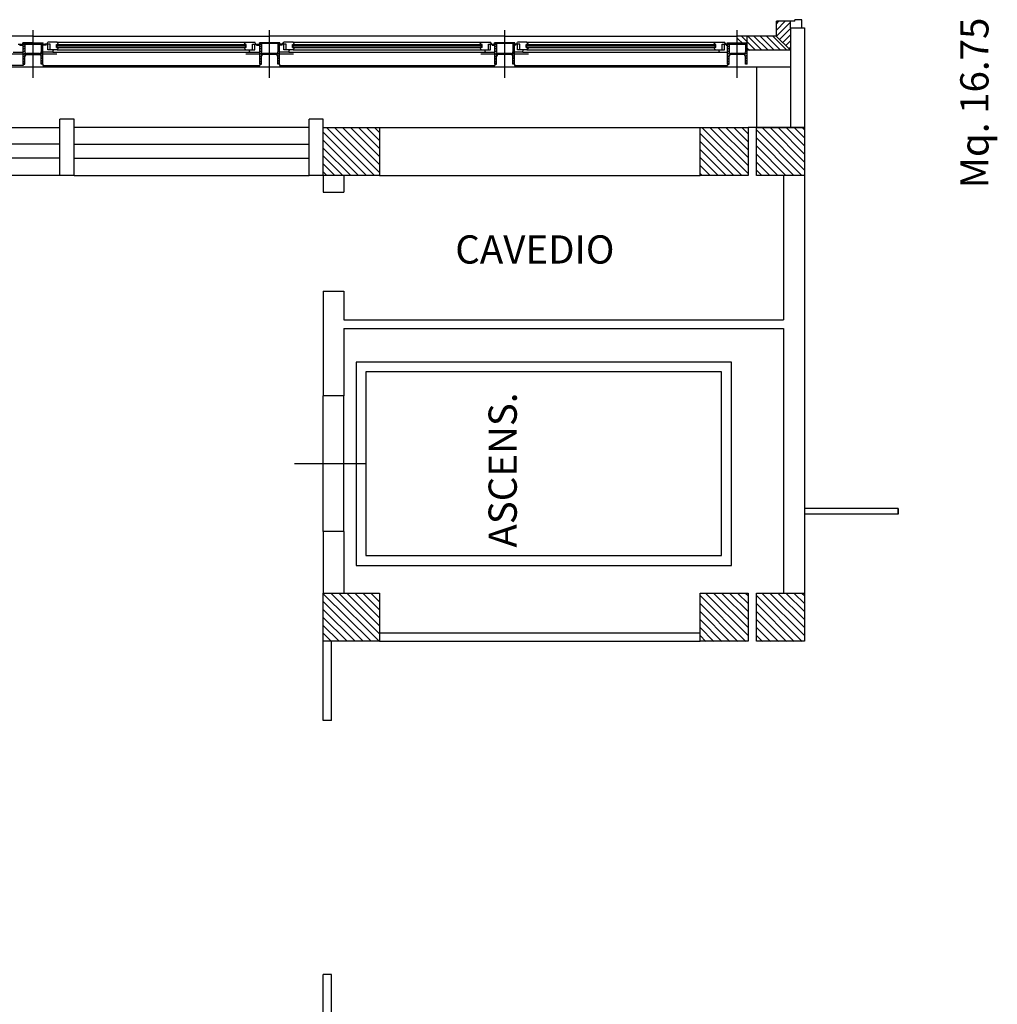
# Model space of a CAD drawing. Extents: x 2504306 to 2504942, y 4551683 to 4551820.
# Drawn here: x 2504748 to 2504755, y 4551765 to 4551772 of the extents above; entities that cross this region are included whole.
import ezdxf

# ---------------------------------------------------------------- set-up
doc = ezdxf.new("R2010")
doc.units = 0
doc.header["$MEASUREMENT"] = 0
doc.layers.get('0').update_dxf_attribs({"linetype": 'CONTINUOUS', "lineweight": 5})
for name, color, linetype in [("Destinazioni d'uso", 7, 'CONTINUOUS'), ('INFISSI', 9, 'CONTINUOUS'), ('STRUTTURA', 7, 'CONTINUOUS')]:
    doc.layers.add(name, color=color, linetype=linetype)
doc.styles.add('ROMANS', font='romans', dxfattribs={"height": 0.2})
pattern_1 = [(225, (2504757.799392, 4551841.220995), (0.0088388348, -0.0088388348), [])]
pattern_2 = [(315, (2504752.81091, 4551844.172974), (0.022097087, 0.022097087), [])]
pattern_3 = [(225, (2504752.81091, 4551844.172974), (0.022097087, -0.022097087), [])]

# ---------------------------------------------------------------- blocks, each defined once
blk = doc.blocks.new('*X241')
at = {"color": 0}
for p, q in [((18.6595, -10.1221), (18.9675, -9.8141)), ((18.6595, -10.0655), (18.9109, -9.8141)), ((18.6595, -10.009), (18.8543, -9.8141)), ((18.6595, -9.9524), (18.7978, -9.8141)), ((18.6595, -9.8958), (18.7412, -9.8141)), ((18.6595, -9.8393), (18.6846, -9.8141)), ((18.6595, -10.1787), (18.9995, -9.8387)), ((18.6806, -10.2141), (18.9995, -9.8952)), ((18.7372, -10.2141), (18.9995, -9.9518)), ((18.7937, -10.2141), (18.9995, -10.0084)), ((18.8503, -10.2141), (18.9995, -10.0649)), ((18.9069, -10.2141), (18.9995, -10.1215)), ((18.9634, -10.2141), (18.9995, -10.1781)), ((18.6595, -12.498), (18.6733, -12.4841)), ((18.6595, -12.5546), (18.7299, -12.4841)), ((18.6595, -12.6111), (18.7865, -12.4841)), ((18.6595, -12.6677), (18.8431, -12.4841)), ((18.6595, -12.7243), (18.8996, -12.4841)), ((18.6595, -12.7808), (18.9562, -12.4841)), ((18.6728, -12.8241), (18.9995, -12.4974)), ((18.7293, -12.8241), (18.9995, -12.554)), ((18.7859, -12.8241), (18.9995, -12.6105)), ((18.8425, -12.8241), (18.9995, -12.6671)), ((18.899, -12.8241), (18.9995, -12.7237)), ((18.9556, -12.8241), (18.9995, -12.7802))]:
    blk.add_line(p, q, dxfattribs=at)

msp = doc.modelspace()

# ---------------------------------------------------------------- hatches: boundary and pattern name
at = {"layer": 'INFISSI'}
h = msp.add_hatch(dxfattribs=at)
h.set_pattern_fill('ANSI31', color=0, scale=0.25, angle=180, style=0)
h.set_pattern_definition(pattern_3)
h.paths.add_polyline_path([(2504753.2651, 4551771.4873), (2504753.3649, 4551771.3874), (2504753.3649, 4551771.5469), (2504753.3649, 4551771.5927), (2504753.2651, 4551771.5927)])
h = msp.add_hatch(dxfattribs=at)
h.set_pattern_fill('ANSI31', color=0, scale=0.25, angle=180, style=0)
h.set_pattern_definition(pattern_3)
h.paths.add_polyline_path([(2504753.2651, 4551771.4873), (2504753.3649, 4551771.3874), (2504753.3649, 4551771.5469), (2504753.3649, 4551771.5927), (2504753.2651, 4551771.5927)])
h = msp.add_hatch(dxfattribs=at)
h.set_pattern_fill('ANSI31', color=0, scale=0.25, angle=270, style=0)
h.set_pattern_definition(pattern_2)
h.paths.add_polyline_path([(2504752.9884, 4551771.4874), (2504752.9884, 4551771.4299), (2504753.0584, 4551771.4299), (2504753.0584, 4551771.3874), (2504753.3649, 4551771.3874), (2504753.2649, 4551771.4874)])
h = msp.add_hatch(dxfattribs=at)
h.set_pattern_fill('ANSI31', color=0, scale=0.25, angle=270, style=0)
h.set_pattern_definition(pattern_2)
h.paths.add_polyline_path([(2504752.9884, 4551771.4874), (2504752.9884, 4551771.4299), (2504753.0584, 4551771.4299), (2504753.0584, 4551771.3874), (2504753.3649, 4551771.3874), (2504753.2649, 4551771.4874)])
h = msp.add_hatch(dxfattribs=at)
h.set_pattern_fill('ANSI31', color=0, scale=0.1, angle=180, style=0)
h.set_pattern_definition([(225, (2504752.810911, 4551841.220995), (0.0088388348, -0.0088388348), [])])
h.paths.add_polyline_path([(2504747.9999, 4551771.3599, 0.000515), (2504747.9999, 4551771.3564), (2504748.0459, 4551771.3564, -0.414214), (2504748.0579, 4551771.3444), (2504748.0579, 4551771.2899), (2504748.0699, 4551771.2899), (2504748.0699, 4551771.3598, 0.000785)])
h.paths.add_polyline_path([(2504748.0459, 4551771.3634), (2504747.9999, 4551771.3634, 0.000515), (2504747.9999, 4551771.3599, -0.000785), (2504748.0699, 4551771.3598), (2504748.0699, 4551771.4299), (2504748.0579, 4551771.4299), (2504748.0579, 4551771.3754, -0.414214)])
h.paths.add_polyline_path([(2504747.9299, 4551771.3598, -0.000785), (2504747.9999, 4551771.3599), (2504747.9999, 4551771.3634), (2504747.9539, 4551771.3634, -0.414214), (2504747.9419, 4551771.3754), (2504747.9419, 4551771.4299), (2504747.9299, 4551771.4299)])
h.paths.add_polyline_path([(2504747.9299, 4551771.3598), (2504747.9299, 4551771.2899), (2504747.9419, 4551771.2899), (2504747.9419, 4551771.3444, -0.414214), (2504747.9539, 4551771.3564), (2504747.9999, 4551771.3564), (2504747.9999, 4551771.3599, 0.000785)])
h = msp.add_hatch(dxfattribs=at)
h.set_pattern_fill('ANSI31', color=0, scale=0.1, angle=180, style=0)
h.set_pattern_definition([(225, (2504754.486395, 4551841.220995), (0.0088388348, -0.0088388348), [])])
h.paths.add_polyline_path([(2504749.6754, 4551771.3599, 0.000515), (2504749.6754, 4551771.3564), (2504749.7214, 4551771.3564, -0.414214), (2504749.7334, 4551771.3444), (2504749.7334, 4551771.2899), (2504749.7454, 4551771.2899), (2504749.7454, 4551771.3598, 0.000785)])
h.paths.add_polyline_path([(2504749.7214, 4551771.3634), (2504749.6754, 4551771.3634, 0.000515), (2504749.6754, 4551771.3599, -0.000785), (2504749.7454, 4551771.3598), (2504749.7454, 4551771.4299), (2504749.7334, 4551771.4299), (2504749.7334, 4551771.3754, -0.414214)])
h.paths.add_polyline_path([(2504749.6054, 4551771.3598, -0.000785), (2504749.6754, 4551771.3599), (2504749.6754, 4551771.3634), (2504749.6294, 4551771.3634, -0.414214), (2504749.6174, 4551771.3754), (2504749.6174, 4551771.4299), (2504749.6054, 4551771.4299)])
h.paths.add_polyline_path([(2504749.6054, 4551771.3598), (2504749.6054, 4551771.2899), (2504749.6174, 4551771.2899), (2504749.6174, 4551771.3444, -0.414214), (2504749.6294, 4551771.3564), (2504749.6754, 4551771.3564), (2504749.6754, 4551771.3599, 0.000785)])
h = msp.add_hatch(dxfattribs=at)
h.set_pattern_fill('ANSI31', color=0, scale=0.1, angle=180, style=0)
h.set_pattern_definition([(225, (2504756.152372, 4551841.220995), (0.0088388348, -0.0088388348), [])])
h.paths.add_polyline_path([(2504751.3414, 4551771.3599, 0.000515), (2504751.3414, 4551771.3564), (2504751.3874, 4551771.3564, -0.414214), (2504751.3994, 4551771.3444), (2504751.3994, 4551771.2899), (2504751.4114, 4551771.2899), (2504751.4114, 4551771.3598, 0.000785)])
h.paths.add_polyline_path([(2504751.3874, 4551771.3634), (2504751.3414, 4551771.3634, 0.000515), (2504751.3414, 4551771.3599, -0.000785), (2504751.4114, 4551771.3598), (2504751.4114, 4551771.4299), (2504751.3994, 4551771.4299), (2504751.3994, 4551771.3754, -0.414214)])
h.paths.add_polyline_path([(2504751.2714, 4551771.3598, -0.000785), (2504751.3414, 4551771.3599), (2504751.3414, 4551771.3634), (2504751.2954, 4551771.3634, -0.414214), (2504751.2834, 4551771.3754), (2504751.2834, 4551771.4299), (2504751.2714, 4551771.4299)])
h.paths.add_polyline_path([(2504751.2714, 4551771.3598), (2504751.2714, 4551771.2899), (2504751.2834, 4551771.2899), (2504751.2834, 4551771.3444, -0.414214), (2504751.2954, 4551771.3564), (2504751.3414, 4551771.3564), (2504751.3414, 4551771.3599, 0.000785)])
h = msp.add_hatch(dxfattribs=at)
h.set_pattern_fill('ANSI31', color=0, scale=0.1, angle=180, style=0)
h.set_pattern_definition(pattern_1)
h.paths.add_polyline_path([(2504752.9884, 4551771.3599, 0.000515), (2504752.9884, 4551771.3564), (2504753.0344, 4551771.3564, -0.414214), (2504753.0464, 4551771.3444), (2504753.0464, 4551771.2899), (2504753.0584, 4551771.2899), (2504753.0584, 4551771.3598, 0.000785)])
h.paths.add_polyline_path([(2504753.0344, 4551771.3634), (2504752.9884, 4551771.3634, 0.000515), (2504752.9884, 4551771.3599, -0.000785), (2504753.0584, 4551771.3598), (2504753.0584, 4551771.4299), (2504753.0464, 4551771.4299), (2504753.0464, 4551771.3754, -0.414214)])
h.paths.add_polyline_path([(2504752.9184, 4551771.3598, -0.000785), (2504752.9884, 4551771.3599), (2504752.9884, 4551771.3634), (2504752.9424, 4551771.3634, -0.414214), (2504752.9304, 4551771.3754), (2504752.9304, 4551771.4299), (2504752.9184, 4551771.4299)])
h.paths.add_polyline_path([(2504752.9184, 4551771.3598), (2504752.9184, 4551771.2899), (2504752.9304, 4551771.2899), (2504752.9304, 4551771.3444, -0.414214), (2504752.9424, 4551771.3564), (2504752.9884, 4551771.3564), (2504752.9884, 4551771.3599, 0.000785)])
h = msp.add_hatch(dxfattribs=at)
h.set_pattern_fill('ANSI31', color=0, scale=0.1, angle=180, style=0)
h.set_pattern_definition(pattern_1)
h.paths.add_polyline_path([(2504752.9884, 4551771.3599, 0.000515), (2504752.9884, 4551771.3564), (2504753.0344, 4551771.3564, -0.414214), (2504753.0464, 4551771.3444), (2504753.0464, 4551771.2899), (2504753.0584, 4551771.2899), (2504753.0584, 4551771.3598, 0.000785)])
h.paths.add_polyline_path([(2504753.0344, 4551771.3634), (2504752.9884, 4551771.3634, 0.000515), (2504752.9884, 4551771.3599, -0.000785), (2504753.0584, 4551771.3598), (2504753.0584, 4551771.4299), (2504753.0464, 4551771.4299), (2504753.0464, 4551771.3754, -0.414214)])
h.paths.add_polyline_path([(2504752.9184, 4551771.3598, -0.000785), (2504752.9884, 4551771.3599), (2504752.9884, 4551771.3634), (2504752.9424, 4551771.3634, -0.414214), (2504752.9304, 4551771.3754), (2504752.9304, 4551771.4299), (2504752.9184, 4551771.4299)])
h.paths.add_polyline_path([(2504752.9184, 4551771.3598), (2504752.9184, 4551771.2899), (2504752.9304, 4551771.2899), (2504752.9304, 4551771.3444, -0.414214), (2504752.9424, 4551771.3564), (2504752.9884, 4551771.3564), (2504752.9884, 4551771.3599, 0.000785)])
h = msp.add_hatch(dxfattribs=at)
h.set_pattern_fill('ANSI31', color=0, scale=0.1, angle=180, style=0)
h.set_pattern_definition(pattern_1)
h.paths.add_polyline_path([(2504752.9884, 4551771.3599, 0.000515), (2504752.9884, 4551771.3564), (2504753.0344, 4551771.3564, -0.414214), (2504753.0464, 4551771.3444), (2504753.0464, 4551771.2899), (2504753.0584, 4551771.2899), (2504753.0584, 4551771.3598, 0.000785)])
h.paths.add_polyline_path([(2504753.0344, 4551771.3634), (2504752.9884, 4551771.3634, 0.000515), (2504752.9884, 4551771.3599, -0.000785), (2504753.0584, 4551771.3598), (2504753.0584, 4551771.4299), (2504753.0464, 4551771.4299), (2504753.0464, 4551771.3754, -0.414214)])
h.paths.add_polyline_path([(2504752.9184, 4551771.3598, -0.000785), (2504752.9884, 4551771.3599), (2504752.9884, 4551771.3634), (2504752.9424, 4551771.3634, -0.414214), (2504752.9304, 4551771.3754), (2504752.9304, 4551771.4299), (2504752.9184, 4551771.4299)])
h.paths.add_polyline_path([(2504752.9184, 4551771.3598), (2504752.9184, 4551771.2899), (2504752.9304, 4551771.2899), (2504752.9304, 4551771.3444, -0.414214), (2504752.9424, 4551771.3564), (2504752.9884, 4551771.3564), (2504752.9884, 4551771.3599, 0.000785)])
h = msp.add_hatch(dxfattribs=at)
h.set_pattern_fill('ANSI31', color=0, scale=0.32, angle=90, style=0)
h.set_pattern_definition([(135, (0, 21.952086), (-0.02828427124746, -0.02828427124746), [])])
h.paths.add_polyline_path([(2504750.0549, 4551767.5399), (2504750.4549, 4551767.5399), (2504750.4549, 4551767.1999), (2504750.0549, 4551767.1999)])
h.paths.add_polyline_path([(2504750.0549, 4551764.2399), (2504750.4549, 4551764.2399), (2504750.4549, 4551763.9399), (2504750.0549, 4551763.9399)])
h.paths.add_polyline_path([(2504750.0549, 4551760.9399), (2504750.4549, 4551760.9399), (2504750.4549, 4551760.5999), (2504750.0548, 4551760.5999)])
at = {"layer": 'STRUTTURA'}
h = msp.add_hatch(dxfattribs=at)
h.set_pattern_fill('ANSI31', color=0, scale=0.32, angle=90, style=0)
h.set_pattern_definition([(135, (194.150523, 18.681793), (-0.02828427124746, -0.02828427124746), [])])
h.paths.add_polyline_path([(2504753.1249, 4551770.8395), (2504753.4649, 4551770.8395), (2504753.4649, 4551770.4995), (2504753.1249, 4551770.4995)])
h = msp.add_hatch(dxfattribs=at)
h.set_pattern_fill('ANSI31', color=0, scale=0.32, angle=90, style=0)
h.set_pattern_definition([(135, (193.750523, 15.381793), (-0.02828427124746, -0.02828427124746), [])])
h.paths.add_polyline_path([(2504752.7249, 4551767.5395), (2504753.0649, 4551767.5395), (2504753.0649, 4551767.1995), (2504752.7249, 4551767.1995)])
h = msp.add_hatch(dxfattribs=at)
h.set_pattern_fill('ANSI31', color=0, scale=0.32, angle=90, style=0)
h.set_pattern_definition([(135, (194.150523, 15.381793), (-0.02828427124746, -0.02828427124746), [])])
h.paths.add_polyline_path([(2504753.1249, 4551767.5395), (2504753.4649, 4551767.5395), (2504753.4649, 4551767.1995), (2504753.1249, 4551767.1995)])

# ---------------------------------------------------------------- linework, layer by layer
at = {"layer": 'INFISSI', "color": 0}
for p, q in [((2504753.2651, 4551771.4874), (2504753.2651, 4551771.5927)), ((2504753.2651, 4551771.4874), (2504753.2651, 4551771.5927)), ((2504753.2651, 4551771.4874), (2504753.2651, 4551771.5927)), ((2504753.3649, 4551771.5927), (2504753.2651, 4551771.5927)), ((2504753.3649, 4551771.5927), (2504753.2651, 4551771.5927)), ((2504753.3649, 4551771.5469), (2504753.3649, 4551771.5927)), ((2504753.3649, 4551771.5469), (2504753.3649, 4551771.5927)), ((2504753.3949, 4551771.5927), (2504753.3649, 4551771.5927)), ((2504753.3949, 4551771.5927), (2504753.3649, 4551771.5927)), ((2504753.3649, 4551771.5469), (2504753.3649, 4551771.5927)), ((2504753.3949, 4551771.5927), (2504753.3649, 4551771.5927)), ((2504753.3649, 4551771.5469), (2504753.3649, 4551771.5927)), ((2504753.3949, 4551771.5927), (2504753.3649, 4551771.5927)), ((2504753.4449, 4551771.6027), (2504753.3949, 4551771.6027)), ((2504753.3949, 4551771.5927), (2504753.3949, 4551771.6027)), ((2504753.4449, 4551771.6027), (2504753.3949, 4551771.6027)), ((2504753.3949, 4551771.5927), (2504753.3949, 4551771.6027)), ((2504753.4449, 4551771.6027), (2504753.3949, 4551771.6027)), ((2504753.3949, 4551771.5927), (2504753.3949, 4551771.6027)), ((2504753.4449, 4551771.6027), (2504753.3949, 4551771.6027)), ((2504753.3949, 4551771.5927), (2504753.3949, 4551771.6027)), ((2504753.4449, 4551771.5469), (2504753.4449, 4551771.6027)), ((2504753.4449, 4551771.5469), (2504753.4449, 4551771.6027)), ((2504753.4449, 4551771.5469), (2504753.4449, 4551771.6027)), ((2504753.4449, 4551771.5469), (2504753.4449, 4551771.6027)), ((2504747.9999, 4551771.1912), (2504747.9999, 4551771.5287)), ((2504747.9999, 4551771.1912), (2504747.9999, 4551771.5287)), ((2504749.6754, 4551771.1912), (2504749.6754, 4551771.5287)), ((2504751.3414, 4551771.1912), (2504751.3414, 4551771.5287)), ((2504752.9884, 4551771.1912), (2504752.9884, 4551771.5287)), ((2504752.9884, 4551771.1912), (2504752.9884, 4551771.5287)), ((2504752.9884, 4551771.1912), (2504752.9884, 4551771.5287)), ((2504747.9999, 4551771.4874), (2504746.3245, 4551771.4874)), ((2504747.9999, 4551771.4399), (2504747.9279, 4551771.4399)), ((2504747.9279, 4551771.4244), (2504747.9279, 4551771.4399)), ((2504747.9299, 4551771.4299), (2504747.9299, 4551771.4379)), ((2504747.9999, 4551771.4299), (2504747.9999, 4551771.4874)), ((2504747.9999, 4551771.4299), (2504747.9999, 4551771.4874)), ((2504747.9999, 4551771.4874), (2504749.6754, 4551771.4874)), ((2504747.9999, 4551771.4399), (2504748.0719, 4551771.4399)), ((2504748.0699, 4551771.4299), (2504748.0699, 4551771.4379)), ((2504748.0719, 4551771.4244), (2504748.0719, 4551771.4399)), ((2504748.0963, 4551771.4299), (2504748.1049, 4551771.4449)), ((2504748.1709, 4551771.4449), (2504748.1049, 4551771.4449)), ((2504748.1709, 4551771.4449), (2504749.5044, 4551771.4449)), ((2504748.181, 4551771.4274), (2504748.1709, 4551771.4449)), ((2504749.4943, 4551771.4274), (2504749.5044, 4551771.4449)), ((2504749.5044, 4551771.4449), (2504749.5704, 4551771.4449)), ((2504749.5791, 4551771.4299), (2504749.5704, 4551771.4449)), ((2504749.6034, 4551771.4244), (2504749.6034, 4551771.4399)), ((2504749.7474, 4551771.4399), (2504749.6034, 4551771.4399)), ((2504749.6054, 4551771.4299), (2504749.6054, 4551771.4379)), ((2504751.3414, 4551771.4874), (2504749.6754, 4551771.4874)), ((2504749.6754, 4551771.4299), (2504749.6754, 4551771.4874)), ((2504749.7454, 4551771.4299), (2504749.7454, 4551771.4379)), ((2504749.7474, 4551771.4244), (2504749.7474, 4551771.4399)), ((2504749.767, 4551771.4299), (2504749.7757, 4551771.4449)), ((2504749.8417, 4551771.4449), (2504749.7757, 4551771.4449)), ((2504749.8417, 4551771.4449), (2504751.1752, 4551771.4449)), ((2504749.8518, 4551771.4274), (2504749.8417, 4551771.4449)), ((2504751.1651, 4551771.4274), (2504751.1752, 4551771.4449)), ((2504751.1752, 4551771.4449), (2504751.2412, 4551771.4449)), ((2504751.2498, 4551771.4299), (2504751.2412, 4551771.4449)), ((2504751.4134, 4551771.4399), (2504751.2694, 4551771.4399)), ((2504751.2694, 4551771.4244), (2504751.2694, 4551771.4399)), ((2504751.2714, 4551771.4299), (2504751.2714, 4551771.4379)), ((2504751.3414, 4551771.4874), (2504752.9884, 4551771.4874)), ((2504751.3414, 4551771.4299), (2504751.3414, 4551771.4874)), ((2504751.4114, 4551771.4299), (2504751.4114, 4551771.4379)), ((2504751.4134, 4551771.4244), (2504751.4134, 4551771.4399)), ((2504751.4235, 4551771.4299), (2504751.4322, 4551771.4449)), ((2504751.4982, 4551771.4449), (2504751.4322, 4551771.4449)), ((2504751.4982, 4551771.4449), (2504752.8317, 4551771.4449)), ((2504751.5083, 4551771.4274), (2504751.4982, 4551771.4449)), ((2504752.8216, 4551771.4274), (2504752.8317, 4551771.4449)), ((2504752.8317, 4551771.4449), (2504752.8977, 4551771.4449)), ((2504752.9063, 4551771.4299), (2504752.8977, 4551771.4449)), ((2504752.9164, 4551771.4399), (2504753.0604, 4551771.4399)), ((2504752.9164, 4551771.4244), (2504752.9164, 4551771.4399)), ((2504752.9184, 4551771.4299), (2504752.9184, 4551771.4379)), ((2504753.2649, 4551771.4874), (2504752.9884, 4551771.4874)), ((2504753.2649, 4551771.4874), (2504752.9884, 4551771.4874)), ((2504753.2649, 4551771.4874), (2504752.9884, 4551771.4874)), ((2504752.9884, 4551771.4299), (2504752.9884, 4551771.4874)), ((2504752.9884, 4551771.4299), (2504752.9884, 4551771.4874)), ((2504752.9884, 4551771.4299), (2504752.9884, 4551771.4874)), ((2504753.0584, 4551771.4299), (2504753.0584, 4551771.4874)), ((2504753.3649, 4551771.3874), (2504753.2649, 4551771.4874)), ((2504753.3649, 4551771.3874), (2504753.2649, 4551771.4874)), ((2504747.859, 4551771.3749), (2504747.9299, 4551771.3749)), ((2504747.8949, 4551771.4299), (2504747.9184, 4551771.4299)), ((2504747.9068, 4551771.4224), (2504747.9068, 4551771.4279)), ((2504747.9068, 4551771.4279), (2504747.9184, 4551771.4279)), ((2504747.9068, 4551771.4244), (2504747.9279, 4551771.4244)), ((2504747.9068, 4551771.4224), (2504747.9299, 4551771.4224)), ((2504747.9184, 4551771.4279), (2504747.9184, 4551771.4299)), ((2504747.9299, 4551771.2899), (2504747.9299, 4551771.4299)), ((2504747.9299, 4551771.2899), (2504747.9299, 4551771.4299)), ((2504747.9299, 4551771.4299), (2504747.9419, 4551771.4299)), ((2504747.9323, 4551771.4299), (2504748.0699, 4551771.4299)), ((2504747.9419, 4551771.4299), (2504747.9419, 4551771.3754)), ((2504748.0699, 4551771.4299), (2504748.0579, 4551771.4299)), ((2504748.0579, 4551771.4299), (2504748.0579, 4551771.3754)), ((2504748.0579, 4551771.4299), (2504748.0579, 4551771.3754)), ((2504748.0699, 4551771.4299), (2504748.0579, 4551771.4299)), ((2504748.0699, 4551771.2899), (2504748.0699, 4551771.4299)), ((2504748.0699, 4551771.2899), (2504748.0699, 4551771.4299)), ((2504748.0699, 4551771.2899), (2504748.0699, 4551771.4299)), ((2504748.0931, 4551771.4224), (2504748.0699, 4551771.4224)), ((2504748.1409, 4551771.3749), (2504748.0699, 4551771.3749)), ((2504748.0931, 4551771.4244), (2504748.0719, 4551771.4244)), ((2504748.1049, 4551771.4299), (2504748.0815, 4551771.4299)), ((2504748.0815, 4551771.4279), (2504748.0815, 4551771.4299)), ((2504748.0931, 4551771.4279), (2504748.0815, 4551771.4279)), ((2504748.0931, 4551771.4224), (2504748.0931, 4551771.4279)), ((2504748.1209, 4551771.4299), (2504748.0963, 4551771.4299)), ((2504748.1049, 4551771.3899), (2504748.1049, 4551771.4299)), ((2504748.1709, 4551771.3899), (2504748.1049, 4551771.3899)), ((2504748.1209, 4551771.3899), (2504748.1209, 4551771.4299)), ((2504748.1409, 4551771.3749), (2504748.1449, 4551771.3899)), ((2504748.1409, 4551771.3749), (2504749.5344, 4551771.3749)), ((2504748.1659, 4551771.4274), (2504748.181, 4551771.4274)), ((2504748.1659, 4551771.4074), (2504748.1659, 4551771.4274)), ((2504748.1659, 4551771.4074), (2504748.181, 4551771.4074)), ((2504748.1709, 4551771.4224), (2504749.5044, 4551771.4224)), ((2504748.1709, 4551771.4124), (2504748.1709, 4551771.4224)), ((2504748.1709, 4551771.4124), (2504749.5044, 4551771.4124)), ((2504748.181, 4551771.4074), (2504748.1709, 4551771.3899)), ((2504748.1709, 4551771.3899), (2504749.5044, 4551771.3899)), ((2504748.181, 4551771.4274), (2504749.4943, 4551771.4274)), ((2504748.181, 4551771.4224), (2504748.181, 4551771.4274)), ((2504748.181, 4551771.4074), (2504748.181, 4551771.4124)), ((2504748.181, 4551771.4074), (2504749.4943, 4551771.4074)), ((2504749.4943, 4551771.4224), (2504749.4943, 4551771.4274)), ((2504749.5094, 4551771.4274), (2504749.4943, 4551771.4274)), ((2504749.4943, 4551771.4074), (2504749.4943, 4551771.4124)), ((2504749.4943, 4551771.4074), (2504749.5044, 4551771.3899)), ((2504749.5094, 4551771.4074), (2504749.4943, 4551771.4074)), ((2504749.5044, 4551771.4124), (2504749.5044, 4551771.4224)), ((2504749.5044, 4551771.3899), (2504749.5704, 4551771.3899)), ((2504749.5094, 4551771.4074), (2504749.5094, 4551771.4274)), ((2504749.5344, 4551771.3749), (2504749.5304, 4551771.3899)), ((2504749.5344, 4551771.3749), (2504749.6054, 4551771.3749)), ((2504749.5544, 4551771.3899), (2504749.5544, 4551771.4299)), ((2504749.5544, 4551771.4299), (2504749.5791, 4551771.4299)), ((2504749.5704, 4551771.4299), (2504749.5938, 4551771.4299)), ((2504749.5704, 4551771.3899), (2504749.5704, 4551771.4299)), ((2504749.5823, 4551771.4224), (2504749.5823, 4551771.4279)), ((2504749.5823, 4551771.4279), (2504749.5938, 4551771.4279)), ((2504749.5823, 4551771.4244), (2504749.6034, 4551771.4244)), ((2504749.5823, 4551771.4224), (2504749.6054, 4551771.4224)), ((2504749.5938, 4551771.4279), (2504749.5938, 4551771.4299)), ((2504749.6054, 4551771.2899), (2504749.6054, 4551771.4299)), ((2504749.6054, 4551771.4299), (2504749.6174, 4551771.4299)), ((2504749.6174, 4551771.4299), (2504749.6174, 4551771.3754)), ((2504749.7454, 4551771.4299), (2504749.7334, 4551771.4299)), ((2504749.7334, 4551771.4299), (2504749.7334, 4551771.3754)), ((2504749.7454, 4551771.2899), (2504749.7454, 4551771.4299)), ((2504749.7638, 4551771.4224), (2504749.7454, 4551771.4224)), ((2504749.8117, 4551771.3749), (2504749.7454, 4551771.3749)), ((2504749.7638, 4551771.4244), (2504749.7474, 4551771.4244)), ((2504749.7522, 4551771.4279), (2504749.7522, 4551771.4299)), ((2504749.7757, 4551771.4299), (2504749.7522, 4551771.4299)), ((2504749.7638, 4551771.4279), (2504749.7522, 4551771.4279)), ((2504749.7638, 4551771.4224), (2504749.7638, 4551771.4279)), ((2504749.7917, 4551771.4299), (2504749.767, 4551771.4299)), ((2504749.7757, 4551771.3899), (2504749.7757, 4551771.4299)), ((2504749.8417, 4551771.3899), (2504749.7757, 4551771.3899)), ((2504749.7917, 4551771.3899), (2504749.7917, 4551771.4299)), ((2504749.8117, 4551771.3749), (2504749.8157, 4551771.3899)), ((2504749.8117, 4551771.3749), (2504751.2052, 4551771.3749)), ((2504749.8367, 4551771.4074), (2504749.8367, 4551771.4274)), ((2504749.8367, 4551771.4274), (2504749.8518, 4551771.4274)), ((2504749.8367, 4551771.4074), (2504749.8518, 4551771.4074)), ((2504749.8417, 4551771.4224), (2504751.1752, 4551771.4224)), ((2504749.8417, 4551771.4124), (2504749.8417, 4551771.4224)), ((2504749.8417, 4551771.4124), (2504751.1752, 4551771.4124)), ((2504749.8518, 4551771.4074), (2504749.8417, 4551771.3899)), ((2504749.8417, 4551771.3899), (2504751.1752, 4551771.3899)), ((2504749.8518, 4551771.4274), (2504751.1651, 4551771.4274)), ((2504749.8518, 4551771.4224), (2504749.8518, 4551771.4274)), ((2504749.8518, 4551771.4074), (2504749.8518, 4551771.4124)), ((2504749.8518, 4551771.4074), (2504751.1651, 4551771.4074)), ((2504751.1802, 4551771.4274), (2504751.1651, 4551771.4274)), ((2504751.1651, 4551771.4224), (2504751.1651, 4551771.4274)), ((2504751.1651, 4551771.4074), (2504751.1651, 4551771.4124)), ((2504751.1802, 4551771.4074), (2504751.1651, 4551771.4074)), ((2504751.1651, 4551771.4074), (2504751.1752, 4551771.3899)), ((2504751.1752, 4551771.4124), (2504751.1752, 4551771.4224)), ((2504751.1752, 4551771.3899), (2504751.2412, 4551771.3899)), ((2504751.1802, 4551771.4074), (2504751.1802, 4551771.4274)), ((2504751.2052, 4551771.3749), (2504751.2012, 4551771.3899)), ((2504751.2052, 4551771.3749), (2504751.2714, 4551771.3749)), ((2504751.2252, 4551771.3899), (2504751.2252, 4551771.4299)), ((2504751.2252, 4551771.4299), (2504751.2498, 4551771.4299)), ((2504751.2412, 4551771.3899), (2504751.2412, 4551771.4299)), ((2504751.2412, 4551771.4299), (2504751.2646, 4551771.4299)), ((2504751.253, 4551771.4279), (2504751.2646, 4551771.4279)), ((2504751.253, 4551771.4224), (2504751.253, 4551771.4279)), ((2504751.253, 4551771.4244), (2504751.2694, 4551771.4244)), ((2504751.253, 4551771.4224), (2504751.2714, 4551771.4224)), ((2504751.2646, 4551771.4279), (2504751.2646, 4551771.4299)), ((2504751.2714, 4551771.2899), (2504751.2714, 4551771.4299)), ((2504751.2714, 4551771.4299), (2504751.2834, 4551771.4299)), ((2504751.2834, 4551771.4299), (2504751.2834, 4551771.3754)), ((2504751.3994, 4551771.4299), (2504751.3994, 4551771.3754)), ((2504751.4114, 4551771.4299), (2504751.3994, 4551771.4299)), ((2504751.4114, 4551771.2899), (2504751.4114, 4551771.4299)), ((2504751.4203, 4551771.4224), (2504751.4114, 4551771.4224)), ((2504751.4682, 4551771.3749), (2504751.4114, 4551771.3749)), ((2504751.4203, 4551771.4244), (2504751.4134, 4551771.4244)), ((2504751.4322, 4551771.4299), (2504751.4182, 4551771.4299)), ((2504751.4182, 4551771.4279), (2504751.4182, 4551771.4299)), ((2504751.4203, 4551771.4279), (2504751.4182, 4551771.4279)), ((2504751.4203, 4551771.4224), (2504751.4203, 4551771.4279)), ((2504751.4482, 4551771.4299), (2504751.4235, 4551771.4299)), ((2504751.4322, 4551771.3899), (2504751.4322, 4551771.4299)), ((2504751.4982, 4551771.3899), (2504751.4322, 4551771.3899)), ((2504751.4482, 4551771.3899), (2504751.4482, 4551771.4299)), ((2504751.4682, 4551771.3749), (2504751.4722, 4551771.3899)), ((2504751.4682, 4551771.3749), (2504752.8617, 4551771.3749)), ((2504751.4932, 4551771.4274), (2504751.5083, 4551771.4274)), ((2504751.4932, 4551771.4074), (2504751.4932, 4551771.4274)), ((2504751.4932, 4551771.4074), (2504751.5083, 4551771.4074)), ((2504751.4982, 4551771.4224), (2504752.8317, 4551771.4224)), ((2504751.4982, 4551771.4124), (2504751.4982, 4551771.4224)), ((2504751.4982, 4551771.4124), (2504752.8317, 4551771.4124)), ((2504751.5083, 4551771.4074), (2504751.4982, 4551771.3899)), ((2504751.4982, 4551771.3899), (2504752.8317, 4551771.3899)), ((2504751.5083, 4551771.4274), (2504752.8216, 4551771.4274)), ((2504751.5083, 4551771.4224), (2504751.5083, 4551771.4274)), ((2504751.5083, 4551771.4074), (2504751.5083, 4551771.4124)), ((2504751.5083, 4551771.4074), (2504752.8216, 4551771.4074)), ((2504752.8216, 4551771.4224), (2504752.8216, 4551771.4274)), ((2504752.8367, 4551771.4274), (2504752.8216, 4551771.4274)), ((2504752.8216, 4551771.4074), (2504752.8216, 4551771.4124)), ((2504752.8216, 4551771.4074), (2504752.8317, 4551771.3899)), ((2504752.8367, 4551771.4074), (2504752.8216, 4551771.4074)), ((2504752.8317, 4551771.4124), (2504752.8317, 4551771.4224)), ((2504752.8317, 4551771.3899), (2504752.8977, 4551771.3899)), ((2504752.8367, 4551771.4074), (2504752.8367, 4551771.4274)), ((2504752.8617, 4551771.3749), (2504752.8577, 4551771.3899)), ((2504752.8617, 4551771.3749), (2504752.9184, 4551771.3749)), ((2504752.8817, 4551771.3899), (2504752.8817, 4551771.4299)), ((2504752.8817, 4551771.4299), (2504752.9063, 4551771.4299)), ((2504752.8977, 4551771.3899), (2504752.8977, 4551771.4299)), ((2504752.8977, 4551771.4299), (2504752.9116, 4551771.4299)), ((2504752.9095, 4551771.4279), (2504752.9116, 4551771.4279)), ((2504752.9095, 4551771.4224), (2504752.9095, 4551771.4279)), ((2504752.9095, 4551771.4244), (2504752.9164, 4551771.4244)), ((2504752.9095, 4551771.4224), (2504752.9184, 4551771.4224)), ((2504752.9116, 4551771.4279), (2504752.9116, 4551771.4299)), ((2504752.9184, 4551771.2899), (2504752.9184, 4551771.4299)), ((2504752.9184, 4551771.2899), (2504752.9184, 4551771.4299)), ((2504752.9184, 4551771.2899), (2504752.9184, 4551771.4299)), ((2504752.9184, 4551771.4299), (2504752.9304, 4551771.4299)), ((2504752.9184, 4551771.4299), (2504752.9304, 4551771.4299)), ((2504752.9184, 4551771.4299), (2504752.9304, 4551771.4299)), ((2504752.9207, 4551771.4299), (2504753.0584, 4551771.4299)), ((2504752.9207, 4551771.4299), (2504753.0584, 4551771.4299)), ((2504752.9207, 4551771.4299), (2504753.0584, 4551771.4299)), ((2504752.9304, 4551771.4299), (2504752.9304, 4551771.3754)), ((2504752.9304, 4551771.4299), (2504752.9304, 4551771.3754)), ((2504752.9304, 4551771.4299), (2504752.9304, 4551771.3754)), ((2504753.0464, 4551771.4299), (2504753.0464, 4551771.3754)), ((2504753.0584, 4551771.4299), (2504753.0464, 4551771.4299)), ((2504753.0464, 4551771.4299), (2504753.0464, 4551771.3754)), ((2504753.0584, 4551771.4299), (2504753.0464, 4551771.4299)), ((2504753.0464, 4551771.4299), (2504753.0464, 4551771.3754)), ((2504753.0584, 4551771.4299), (2504753.0464, 4551771.4299)), ((2504753.0584, 4551771.2899), (2504753.0584, 4551771.4299)), ((2504753.0584, 4551771.2899), (2504753.0584, 4551771.4299)), ((2504753.0584, 4551771.2899), (2504753.0584, 4551771.4299)), ((2504753.3649, 4551771.3874), (2504753.0584, 4551771.3874)), ((2504753.3649, 4551771.3874), (2504753.0584, 4551771.3874)), ((2504748.1687, 4551771.3599), (2504747.8312, 4551771.3599)), ((2504747.9419, 4551771.2899), (2504747.9419, 4551771.3444)), ((2504748.0459, 4551771.3634), (2504747.9539, 4551771.3634)), ((2504747.9539, 4551771.3634), (2504748.0459, 4551771.3634)), ((2504748.0459, 4551771.3564), (2504747.9539, 4551771.3564)), ((2504747.9539, 4551771.3564), (2504748.0459, 4551771.3564)), ((2504748.0579, 4551771.2899), (2504748.0579, 4551771.3444)), ((2504748.0579, 4551771.2899), (2504748.0579, 4551771.3444)), ((2504749.8442, 4551771.3599), (2504749.5067, 4551771.3599)), ((2504749.6174, 4551771.2899), (2504749.6174, 4551771.3444)), ((2504749.7214, 4551771.3634), (2504749.6294, 4551771.3634)), ((2504749.7214, 4551771.3564), (2504749.6294, 4551771.3564)), ((2504749.7334, 4551771.2899), (2504749.7334, 4551771.3444)), ((2504751.5102, 4551771.3599), (2504751.1727, 4551771.3599)), ((2504751.2834, 4551771.2899), (2504751.2834, 4551771.3444)), ((2504751.3874, 4551771.3634), (2504751.2954, 4551771.3634)), ((2504751.3874, 4551771.3564), (2504751.2954, 4551771.3564)), ((2504751.3994, 4551771.2899), (2504751.3994, 4551771.3444)), ((2504752.9304, 4551771.2899), (2504752.9304, 4551771.3444)), ((2504752.9304, 4551771.2899), (2504752.9304, 4551771.3444)), ((2504752.9304, 4551771.2899), (2504752.9304, 4551771.3444)), ((2504753.0344, 4551771.3634), (2504752.9424, 4551771.3634)), ((2504753.0344, 4551771.3634), (2504752.9424, 4551771.3634)), ((2504753.0344, 4551771.3634), (2504752.9424, 4551771.3634)), ((2504753.0344, 4551771.3564), (2504752.9424, 4551771.3564)), ((2504753.0344, 4551771.3564), (2504752.9424, 4551771.3564)), ((2504753.0344, 4551771.3564), (2504752.9424, 4551771.3564)), ((2504753.0464, 4551771.2899), (2504753.0464, 4551771.3444)), ((2504753.0464, 4551771.2899), (2504753.0464, 4551771.3444)), ((2504753.0464, 4551771.2899), (2504753.0464, 4551771.3444)), ((2504747.9299, 4551771.2801), (2504746.3945, 4551771.2801)), ((2504747.9299, 4551771.2899), (2504747.9299, 4551771.2801)), ((2504747.9299, 4551771.2899), (2504747.9419, 4551771.2899)), ((2504748.0699, 4551771.2899), (2504748.0579, 4551771.2899)), ((2504748.0699, 4551771.2899), (2504748.0579, 4551771.2899)), ((2504748.0699, 4551771.2899), (2504748.0699, 4551771.2801)), ((2504748.0699, 4551771.2801), (2504749.6054, 4551771.2801)), ((2504749.6054, 4551771.2899), (2504749.6054, 4551771.2801)), ((2504749.6054, 4551771.2899), (2504749.6174, 4551771.2899)), ((2504749.7454, 4551771.2899), (2504749.7334, 4551771.2899)), ((2504749.7454, 4551771.2899), (2504749.7454, 4551771.2801)), ((2504751.2714, 4551771.2899), (2504751.2834, 4551771.2899)), ((2504751.2714, 4551771.2899), (2504751.2714, 4551771.2801)), ((2504751.4114, 4551771.2899), (2504751.3994, 4551771.2899)), ((2504751.4114, 4551771.2899), (2504751.4114, 4551771.2801)), ((2504751.4114, 4551771.2801), (2504752.9184, 4551771.2801)), ((2504752.9184, 4551771.2899), (2504752.9184, 4551771.2801)), ((2504752.9184, 4551771.2899), (2504752.9304, 4551771.2899)), ((2504752.9184, 4551771.2899), (2504752.9304, 4551771.2899)), ((2504752.9184, 4551771.2899), (2504752.9304, 4551771.2899)), ((2504753.0584, 4551771.2899), (2504753.0464, 4551771.2899)), ((2504753.0584, 4551771.2899), (2504753.0464, 4551771.2899)), ((2504753.0584, 4551771.2899), (2504753.0464, 4551771.2899)), ((2504753.1249, 4551771.2699), (2504753.1249, 4551770.8399)), ((2504746.5249, 4551770.8399), (2504748.1899, 4551770.8399)), ((2504748.1899, 4551770.7223), (2504746.5249, 4551770.7223)), ((2504748.1899, 4551770.6223), (2504746.5249, 4551770.6223)), ((2504748.1899, 4551770.4999), (2504746.5249, 4551770.4999)), ((2504750.0549, 4551767.978), (2504750.0549, 4551768.938)), ((2504750.2008, 4551767.978), (2504750.2008, 4551768.938)), ((2504750.3576, 4551768.458), (2504749.8507, 4551768.458)), ((2504750.0549, 4551767.978), (2504750.0549, 4551768.458)), ((2504750.3576, 4551768.458), (2504750.0549, 4551768.458)), ((2504750.2008, 4551767.978), (2504750.2008, 4551768.458)), ((2504750.0549, 4551767.978), (2504750.0549, 4551767.5399)), ((2504750.0549, 4551767.978), (2504750.0549, 4551767.5399)), ((2504750.2008, 4551767.978), (2504750.2008, 4551767.5399)), ((2504750.2008, 4551767.978), (2504750.2008, 4551767.5399)), ((2504750.4549, 4551767.2599), (2504752.7249, 4551767.2599)), ((2504750.4549, 4551767.2599), (2504752.7249, 4551767.2599)), ((2504750.0549, 4551766.6399), (2504750.0549, 4551767.1999)), ((2504750.1149, 4551766.6399), (2504750.1149, 4551767.1999)), ((2504750.4549, 4551767.1999), (2504751.7341, 4551767.1999)), ((2504750.4549, 4551767.1999), (2504751.7341, 4551767.1999)), ((2504750.1149, 4551766.6399), (2504750.0549, 4551766.6399)), ((2504750.0549, 4551764.2399), (2504750.0549, 4551764.8391)), ((2504750.1149, 4551764.8391), (2504750.0549, 4551764.8391)), ((2504750.1149, 4551764.2399), (2504750.1149, 4551764.8391))]:
    msp.add_line(p, q, dxfattribs=at)
for points in [[(2504752.9476, 4551767.738), (2504752.9476, 4551769.178), (2504750.2876, 4551769.178), (2504750.2876, 4551767.738)], [(2504752.9476, 4551767.738), (2504752.9476, 4551769.178), (2504750.2876, 4551769.178), (2504750.2876, 4551767.738)], [(2504752.8776, 4551767.808), (2504752.8776, 4551769.108), (2504750.3576, 4551769.108), (2504750.3576, 4551767.808)], [(2504752.8776, 4551767.808), (2504752.8776, 4551769.108), (2504750.3576, 4551769.108), (2504750.3576, 4551767.808)], [(2504750.4549, 4551767.1999), (2504750.0549, 4551767.1999), (2504750.0549, 4551767.5399), (2504750.4549, 4551767.5399)], [(2504750.4549, 4551767.1999), (2504750.0549, 4551767.1999), (2504750.0549, 4551767.5399), (2504750.4549, 4551767.5399)], [(2504750.0549, 4551767.5399), (2504750.4549, 4551767.5399), (2504750.4549, 4551767.1999), (2504750.0549, 4551767.1999)]]:
    msp.add_lwpolyline(points, close=True, dxfattribs=at)
for centre, start, end in [((2504747.9539, 4551771.3754), 180, 270), ((2504748.0459, 4551771.3754), 270, 0), ((2504748.0459, 4551771.3754), 270, 0), ((2504749.6294, 4551771.3754), 180, 270), ((2504749.7214, 4551771.3754), 270, 0), ((2504751.2954, 4551771.3754), 180, 270), ((2504751.3874, 4551771.3754), 270, 0), ((2504752.9424, 4551771.3754), 180, 270), ((2504752.9424, 4551771.3754), 180, 270), ((2504752.9424, 4551771.3754), 180, 270), ((2504753.0344, 4551771.3754), 270, 0), ((2504753.0344, 4551771.3754), 270, 0), ((2504753.0344, 4551771.3754), 270, 0), ((2504747.9539, 4551771.3444), 90, 180), ((2504748.0459, 4551771.3444), 0, 90), ((2504748.0459, 4551771.3444), 0, 90), ((2504749.6294, 4551771.3444), 90, 180), ((2504749.7214, 4551771.3444), 0, 90), ((2504751.2954, 4551771.3444), 90, 180), ((2504751.3874, 4551771.3444), 0, 90), ((2504752.9424, 4551771.3444), 90, 180), ((2504752.9424, 4551771.3444), 90, 180), ((2504752.9424, 4551771.3444), 90, 180), ((2504753.0344, 4551771.3444), 0, 90), ((2504753.0344, 4551771.3444), 0, 90), ((2504753.0344, 4551771.3444), 0, 90)]:
    msp.add_arc(centre, 0.012, start, end, dxfattribs=at)
at = {"layer": 'STRUTTURA', "color": 0}
for p, q in [((2504753.3649, 4551771.5469), (2504753.3649, 4551770.8399)), ((2504753.3649, 4551771.5469), (2504753.3649, 4551770.8399)), ((2504753.3649, 4551771.5469), (2504753.4649, 4551771.5469)), ((2504753.3649, 4551771.5469), (2504753.4649, 4551771.5469)), ((2504753.4649, 4551771.5469), (2504753.4649, 4551770.8399)), ((2504753.4649, 4551771.5469), (2504753.4649, 4551770.8399)), ((2504747.9299, 4551771.4379), (2504747.9999, 4551771.4379)), ((2504748.0699, 4551771.4379), (2504747.9999, 4551771.4379)), ((2504749.6054, 4551771.4379), (2504749.7454, 4551771.4379)), ((2504751.2714, 4551771.4379), (2504751.4114, 4551771.4379)), ((2504753.0584, 4551771.4379), (2504752.9184, 4551771.4379)), ((2504742.9549, 4551771.2699), (2504753.3649, 4551771.2699)), ((2504749.7454, 4551771.2801), (2504751.2714, 4551771.2801)), ((2504748.2899, 4551770.8999), (2504748.1899, 4551770.8999)), ((2504748.1899, 4551770.4999), (2504748.1899, 4551770.8999)), ((2504748.2899, 4551770.4999), (2504748.2899, 4551770.8999)), ((2504750.0549, 4551770.8999), (2504749.9549, 4551770.8999)), ((2504749.9549, 4551770.4999), (2504749.9549, 4551770.8999)), ((2504750.0549, 4551770.4999), (2504750.0549, 4551770.8999)), ((2504749.9549, 4551770.8399), (2504748.2899, 4551770.8399)), ((2504750.4549, 4551770.8399), (2504752.7249, 4551770.8399)), ((2504753.4649, 4551770.8399), (2504753.0649, 4551770.8399)), ((2504748.2899, 4551770.7223), (2504749.9549, 4551770.7223)), ((2504748.2899, 4551770.6223), (2504749.9549, 4551770.6223)), ((2504748.2899, 4551770.4999), (2504748.1899, 4551770.4999)), ((2504748.2899, 4551770.4999), (2504749.9549, 4551770.4999)), ((2504750.0549, 4551770.4999), (2504749.9549, 4551770.4999)), ((2504750.0549, 4551770.4999), (2504750.0549, 4551770.3815)), ((2504750.0549, 4551770.4999), (2504750.0549, 4551770.3815)), ((2504750.2008, 4551770.4999), (2504750.2008, 4551770.3815)), ((2504750.4549, 4551770.4999), (2504752.7249, 4551770.4999)), ((2504753.3162, 4551770.4999), (2504753.3162, 4551769.4771)), ((2504753.4649, 4551770.4999), (2504753.4649, 4551767.5399)), ((2504753.4649, 4551770.4999), (2504753.4649, 4551767.5399)), ((2504750.0549, 4551770.3815), (2504750.2008, 4551770.3815)), ((2504750.0549, 4551769.6815), (2504750.0549, 4551768.938)), ((2504750.0549, 4551769.6815), (2504750.0549, 4551769.0199)), ((2504750.2008, 4551769.6815), (2504750.2008, 4551769.4771)), ((2504750.2008, 4551769.4771), (2504753.3162, 4551769.4771)), ((2504750.2008, 4551769.4771), (2504753.3162, 4551769.4771)), ((2504750.2008, 4551769.4171), (2504753.3162, 4551769.4171)), ((2504750.2008, 4551769.4171), (2504753.3162, 4551769.4171)), ((2504750.2008, 4551769.4171), (2504750.2008, 4551768.938)), ((2504750.2008, 4551769.4171), (2504750.2008, 4551768.938)), ((2504751.2279, 4551769.4771), (2504752.2279, 4551769.4771)), ((2504751.2279, 4551769.4771), (2504752.2279, 4551769.4771)), ((2504752.3279, 4551769.4771), (2504753.3162, 4551769.4771)), ((2504752.3279, 4551769.4771), (2504753.3162, 4551769.4771)), ((2504753.3162, 4551769.4171), (2504753.3162, 4551767.5399)), ((2504750.2008, 4551768.938), (2504750.0549, 4551768.938)), ((2504754.127, 4551768.1399), (2504753.4649, 4551768.1399)), ((2504754.127, 4551768.0999), (2504753.4649, 4551768.0999)), ((2504754.127, 4551768.1399), (2504754.127, 4551768.0999)), ((2504750.2008, 4551767.978), (2504750.0549, 4551767.978)), ((2504751.7341, 4551767.1999), (2504752.7249, 4551767.1999)), ((2504751.7941, 4551767.1999), (2504752.7249, 4551767.1999))]:
    msp.add_line(p, q, dxfattribs=at)
at = {"layer": 'STRUTTURA', "color": 0, "ltscale": 0.032}
msp.add_line((2504750.0549, 4551769.6815), (2504750.2008, 4551769.6815), dxfattribs=at)
at = {"layer": 'STRUTTURA', "color": 0, "linetype": 'Continuous'}
msp.add_line((2504754.127, 4551768.0999), (2504754.127, 4551768.1399), dxfattribs=at)
at = {"layer": 'STRUTTURA', "color": 0}
for points in [[(2504750.4549, 4551770.4999), (2504750.0549, 4551770.4999), (2504750.0549, 4551770.8399), (2504750.4549, 4551770.8399)], [(2504750.0549, 4551770.8399), (2504750.4549, 4551770.8399), (2504750.4549, 4551770.4999), (2504750.0549, 4551770.4999)], [(2504752.7249, 4551770.4999), (2504752.7249, 4551770.8399), (2504753.0649, 4551770.8399), (2504753.0649, 4551770.4999)], [(2504753.1249, 4551770.4999), (2504753.1249, 4551770.8399), (2504753.4649, 4551770.8399), (2504753.4649, 4551770.4999)], [(2504753.1249, 4551770.4999), (2504753.1249, 4551770.8399), (2504753.4649, 4551770.8399), (2504753.4649, 4551770.4999)], [(2504753.1249, 4551770.4999), (2504753.1249, 4551770.8399), (2504753.4649, 4551770.8399), (2504753.4649, 4551770.4999)], [(2504753.1249, 4551770.4999), (2504753.1249, 4551770.8399), (2504753.4649, 4551770.8399), (2504753.4649, 4551770.4999)], [(2504753.1249, 4551770.4999), (2504753.1249, 4551770.8399), (2504753.4649, 4551770.8399), (2504753.4649, 4551770.4999)], [(2504753.1249, 4551770.4999), (2504753.1249, 4551770.8399), (2504753.4649, 4551770.8399), (2504753.4649, 4551770.4999)], [(2504753.1249, 4551770.4999), (2504753.1249, 4551770.8399), (2504753.4649, 4551770.8399), (2504753.4649, 4551770.4999)], [(2504752.7249, 4551767.1999), (2504752.7249, 4551767.5399), (2504753.0649, 4551767.5399), (2504753.0649, 4551767.1999)], [(2504753.1249, 4551767.1999), (2504753.1249, 4551767.5399), (2504753.4649, 4551767.5399), (2504753.4649, 4551767.1999)], [(2504753.1249, 4551767.1999), (2504753.1249, 4551767.5399), (2504753.4649, 4551767.5399), (2504753.4649, 4551767.1999)]]:
    msp.add_lwpolyline(points, close=True, dxfattribs=at)

# ---------------------------------------------------------------- block references
at = {"layer": 'STRUTTURA', "color": 0, "rotation": 90}
msp.add_blockref('*X241', (2504740.2408, 4551751.8405), dxfattribs=at)

# ---------------------------------------------------------------- texts
at = {"layer": "Destinazioni d'uso", "color": 0, "style": 'ROMANS'}
for s, p in [('Mq. 16.75', (2504754.7678, 4551770.4091)), ('ASCENS.', (2504751.4265, 4551767.8635))]:
    msp.add_text(s, height=0.2, rotation=90, dxfattribs=at).set_placement(p)
msp.add_text('CAVEDIO ', height=0.2, dxfattribs=at).set_placement((2504750.9906, 4551769.876))

doc.saveas('drawing.dxf')
